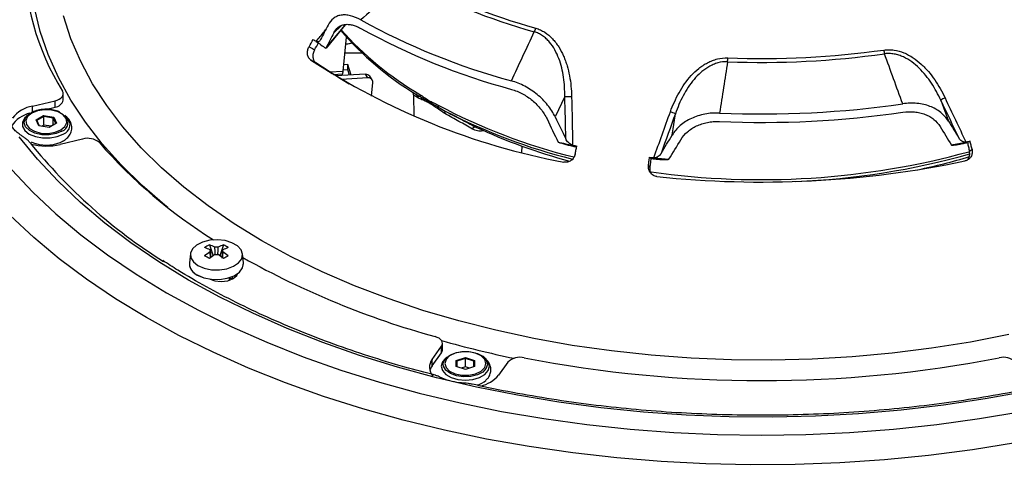
# Model space of a CAD drawing. Units: millimetres. Extents: x 55 to 8964, y -61 to 1002.
# Drawn here: x 8397 to 8502, y 798 to 847 of the extents above; entities that cross this region are included whole.
import ezdxf

# ---------------------------------------------------------------- set-up
doc = ezdxf.new("R2010")
doc.units = ezdxf.units.MM
doc.header["$LTSCALE"] = 0.9

msp = doc.modelspace()

# ---------------------------------------------------------------- linework, layer by layer
at = {"color": 8, "linetype": 'Continuous', "lineweight": 25}
for p, q in [((8429.4092, 844.109), (8431.4589, 846.5907)), ((8431.0536, 846.493), (8430.2535, 845.7648)), ((8429.7764, 841.5765), (8431.2527, 841.6663)), ((8446.2427, 835.3054), (8446.2411, 835.244)), ((8419.406, 819.4052), (8419.406, 819.659))]:
    msp.add_line(p, q, dxfattribs=at)
at = {"color": 7, "linetype": 'Continuous', "lineweight": 25}
for p, q in [((8429.4566, 844.1094), (8431.5191, 846.6052)), ((8431.2527, 841.6663), (8431.629, 845.2797)), ((8429.4056, 844.1099), (8429.4092, 844.109)), ((8428.337, 842.5409), (8427.7549, 842.8806)), ((8431.457, 843.6278), (8433.2539, 843.6278)), ((8431.7501, 841.778), (8431.2612, 841.7483)), ((8431.7501, 842.3496), (8431.3211, 842.3235)), ((8432.1251, 841.2286), (8431.7501, 842.3496)), ((8431.7501, 841.778), (8431.7501, 842.3496)), ((8431.9375, 841.218), (8431.7501, 841.778)), ((8430.1973, 841.3072), (8431.1933, 841.3677)), ((8433.6405, 841.3137), (8430.47, 841.1356)), ((8433.884, 840.9348), (8431.0534, 840.7758)), ((8433.884, 840.9348), (8433.6405, 841.3137)), ((8434.3556, 840.7259), (8434.1121, 841.1047)), ((8434.2796, 838.9808), (8434.4207, 840.4384)), ((8401.266, 838.5515), (8401.266, 839.2374)), ((8438.7763, 839.0825), (8438.824, 836.8533)), ((8454.9975, 838.9329), (8453.9676, 836.7437)), ((8397.9799, 837.9116), (8400.4017, 838.4908)), ((8397.9799, 837.2258), (8397.9799, 837.9116)), ((8399.3848, 837.5617), (8400.4017, 837.8049)), ((8400.4017, 837.8049), (8400.4017, 838.4908)), ((8495.2895, 838.5355), (8496.0975, 836.2998)), ((8397.4518, 836.9267), (8397.2806, 836.7716)), ((8398.3602, 836.4275), (8399.1603, 836.8894)), ((8399.1813, 836.7871), (8398.4382, 836.3582)), ((8399.1603, 836.8894), (8400.2534, 836.7203)), ((8399.1813, 836.7871), (8399.1603, 836.8894)), ((8399.1813, 835.8726), (8399.1813, 836.7871)), ((8400.1962, 836.6301), (8399.1813, 836.7871)), ((8400.1962, 836.6301), (8400.2534, 836.7203)), ((8400.4682, 836.0442), (8400.1962, 836.6301)), ((8400.1962, 835.8872), (8400.1962, 836.6301)), ((8400.2534, 836.7203), (8400.5463, 836.0893)), ((8401.6258, 836.7716), (8401.4547, 836.9267)), ((8466.5013, 834.805), (8466.8516, 837.0992)), ((8398.6531, 835.7964), (8398.3602, 836.4275)), ((8398.4382, 836.3582), (8398.3602, 836.4275)), ((8398.4382, 836.3582), (8398.7025, 835.7888)), ((8399.7461, 835.6274), (8398.6531, 835.7964)), ((8399.1813, 835.8726), (8398.9656, 835.7481)), ((8399.9618, 835.7519), (8399.1813, 835.8726)), ((8400.5463, 836.0893), (8399.7461, 835.6274)), ((8403.3484, 834.384), (8400.9266, 833.8049)), ((8450.4089, 832.9535), (8450.4231, 833.618)), ((8454.2897, 834.0512), (8454.2994, 834.0479)), ((8496.4232, 833.7434), (8496.4259, 833.7426)), ((8498.4152, 834.1679), (8498.1319, 834.0138)), ((8464.0715, 832.4333), (8464.2239, 832.3012)), ((8466.1609, 832.2149), (8466.1562, 832.2138)), ((8416.9259, 823.0455), (8417.3258, 821.8884)), ((8418.4381, 823.0455), (8418.0383, 821.8884)), ((8414.8859, 822.0805), (8414.7826, 821.1182)), ((8420.5814, 821.1182), (8420.4781, 822.0805)), ((8414.777, 821.0145), (8414.777, 821.0088)), ((8420.587, 821.0088), (8420.587, 821.0145)), ((8419.8594, 819.7776), (8419.8074, 819.8656)), ((8419.8994, 819.8383), (8419.8596, 819.8988)), ((8419.082, 819.269), (8419.082, 819.5394)), ((8440.7885, 810.7931), (8441.7917, 812.1912)), ((8441.7917, 811.5053), (8441.7917, 812.1912)), ((8441.8982, 811.8146), (8441.8982, 812.5005)), ((8440.7885, 810.1072), (8441.7917, 811.5053)), ((8440.7885, 810.1072), (8440.7885, 810.7931)), ((8442.344, 811.0109), (8442.1728, 810.8558)), ((8443.3654, 810.6693), (8444.3454, 810.9959)), ((8443.3654, 810.016), (8443.3654, 810.6693)), ((8443.4354, 810.5888), (8443.3654, 810.6693)), ((8444.3454, 810.8921), (8443.4354, 810.5888)), ((8443.4354, 810.5888), (8443.4354, 809.9927)), ((8444.3454, 810.9959), (8445.3254, 810.6693)), ((8444.3454, 810.8921), (8444.3454, 810.9959)), ((8445.2554, 810.5888), (8444.3454, 810.8921)), ((8444.3454, 809.9776), (8444.3454, 810.8921)), ((8445.3254, 810.6693), (8445.2554, 810.5888)), ((8445.2554, 809.9927), (8445.2554, 810.5888)), ((8445.3254, 810.6693), (8445.3254, 810.016)), ((8446.518, 810.8558), (8446.3469, 811.0109)), ((8448.9055, 810.4901), (8447.9024, 809.092)), ((8444.3454, 809.6894), (8443.3654, 810.016)), ((8444.3454, 809.9776), (8443.9131, 809.8335)), ((8445.3254, 810.016), (8444.3454, 809.6894)), ((8444.7778, 809.8335), (8444.3454, 809.9776))]:
    msp.add_line(p, q, dxfattribs=at)
at = {"color": 8, "linetype": 'Continuous', "lineweight": 25, "flags": 128}
for points in [[(8412.4595, 827.0565), (8412.1491, 827.3073), (8409.7059, 829.4181), (8407.4715, 831.6048), (8405.4531, 833.8603), (8403.6569, 836.1776), (8402.0886, 838.5493), (8400.7531, 840.9682), (8399.6547, 843.4264), (8398.7967, 845.9163), (8398.182, 848.4301)], [(8502.551, 813.4491), (8498.4576, 812.6438), (8494.2911, 811.9747), (8490.0654, 811.444), (8485.794, 811.0535), (8481.4909, 810.8043), (8477.1703, 810.6974), (8472.8461, 810.7331), (8468.5325, 810.9112), (8464.2436, 811.2312), (8459.9932, 811.692), (8455.7954, 812.2921), (8451.6638, 813.0296), (8447.6119, 813.902), (8443.6528, 814.9066), (8439.7995, 816.04), (8436.0646, 817.2986), (8432.4603, 818.6782), (8428.9983, 820.1743), (8425.6898, 821.7821), (8422.5458, 823.4963), (8419.5764, 825.3113), (8416.7913, 827.2212), (8414.1997, 829.2198), (8411.8099, 831.3005), (8409.6298, 833.4566), (8407.6664, 835.6811), (8405.9263, 837.9666), (8404.415, 840.3057), (8403.1375, 842.6909), (8402.0979, 845.1142), (8401.2997, 847.5679)], [(8431.5552, 844.5708), (8431.863, 844.6242), (8432.1798, 844.691)], [(8397.2806, 836.7716), (8397.158, 836.6477), (8396.909, 836.2052), (8396.909, 835.74), (8397.158, 835.2975), (8397.6317, 834.9211), (8398.2838, 834.6476), (8399.0502, 834.5038), (8399.8562, 834.5038), (8400.6227, 834.6476), (8401.2747, 834.9211)], [(8401.1312, 835.222), (8400.4954, 834.9599), (8399.7467, 834.8313), (8398.9662, 834.8499), (8398.2385, 835.0138), (8397.6424, 835.3053), (8397.2425, 835.6927), (8397.0822, 836.134), (8397.1788, 836.5815), (8397.4518, 836.9267)], [(8504.4504, 807.3589), (8500.0432, 806.5547), (8495.5681, 805.887), (8491.0379, 805.3577), (8486.4652, 804.9684), (8481.8631, 804.7201), (8477.2447, 804.6136), (8472.6229, 804.6491), (8468.011, 804.8265), (8463.422, 805.1455), (8458.869, 805.6049), (8454.3647, 806.2036), (8449.922, 806.9399), (8445.5534, 807.8116), (8441.2715, 808.8162), (8437.0882, 809.9511), (8433.0155, 811.2128), (8429.0648, 812.5979), (8425.2475, 814.1024), (8421.5743, 815.722), (8418.0556, 817.4523), (8414.7014, 819.2881), (8411.5212, 821.2245), (8408.5241, 823.2558), (8405.7185, 825.3763), (8403.1123, 827.58), (8400.713, 829.8606), (8398.5274, 832.2118), (8396.5616, 834.6267)], [(8397.8338, 834.0761), (8398.2758, 833.9115), (8398.3231, 833.898)], [(8395.7491, 831.095), (8398.0016, 828.7001), (8400.4681, 826.3765), (8403.1419, 824.1307), (8406.0156, 821.9686), (8409.0814, 819.8964), (8412.3309, 817.9197), (8415.7551, 816.0438), (8419.3447, 814.2739), (8423.0898, 812.615), (8426.9802, 811.0714), (8431.0052, 809.6475), (8435.1538, 808.3472), (8439.4145, 807.174), (8443.7758, 806.1311), (8448.2257, 805.2214), (8452.7519, 804.4474), (8457.3421, 803.8113), (8461.9837, 803.3146), (8466.6639, 802.9589), (8471.37, 802.7451), (8476.089, 802.6738), (8480.808, 802.7451), (8485.5141, 802.9589), (8490.1944, 803.3146), (8494.8359, 803.8113), (8499.4261, 804.4474), (8503.9524, 805.2214)], [(8503.2861, 801.8409), (8498.6612, 801.1009), (8493.9765, 800.4993), (8489.2443, 800.0378), (8484.4773, 799.7174), (8479.688, 799.5392), (8474.8891, 799.5035), (8470.0935, 799.6105), (8465.3137, 799.8599), (8460.5625, 800.251), (8455.8525, 800.7827), (8451.1961, 801.4537), (8446.6058, 802.2622), (8442.0936, 803.2061), (8437.6716, 804.2828), (8433.3515, 805.4895), (8429.1447, 806.8229), (8425.0624, 808.2797), (8421.1154, 809.8558), (8417.3142, 811.5471), (8413.6688, 813.3491), (8410.189, 815.2571), (8406.8839, 817.266), (8403.7624, 819.3704), (8400.8326, 821.5648), (8398.1024, 823.8433), (8395.5791, 826.2)], [(8442.1728, 810.8558), (8441.8955, 810.5164), (8441.7695, 810.0569), (8441.8955, 809.5973), (8442.2614, 809.1828), (8442.8313, 808.8538), (8443.5494, 808.6426), (8444.3454, 808.5698), (8445.1415, 808.6426), (8445.8596, 808.8538), (8446.4294, 809.1828), (8446.7953, 809.5973), (8446.9214, 810.0569), (8446.9214, 810.0569)], [(8446.7185, 810.2749), (8446.5899, 809.8301), (8446.2181, 809.4335), (8445.6434, 809.1281), (8444.928, 808.9469), (8444.1495, 808.9097), (8443.3922, 809.0204), (8442.7382, 809.267), (8442.2584, 809.6229), (8442.0048, 810.0494), (8441.9724, 810.279)], [(8446.9214, 810.0569), (8446.7953, 810.5164), (8446.518, 810.8558)]]:
    msp.add_lwpolyline(points, dxfattribs=at)
at = {"color": 7, "linetype": 'Continuous', "lineweight": 25, "flags": 128}
for points in [[(8427.6051, 844.2706), (8427.9563, 844.0657), (8428.1874, 843.9309)], [(8432.2759, 844.6585), (8431.7528, 844.54), (8431.5482, 844.5034)], [(8431.9142, 840.2626), (8431.0852, 840.7565), (8428.337, 842.5409)], [(8400.4017, 838.4908), (8400.6342, 838.5618), (8400.8396, 838.6567), (8401.0106, 838.7721), (8401.1412, 838.904), (8401.2268, 839.0476), (8401.2643, 839.1979), (8401.2524, 839.3496), (8401.1916, 839.4974)], [(8397.8935, 837.1588), (8397.4541, 836.7965), (8397.2558, 836.3694), (8397.3226, 835.9288), (8397.6463, 835.528), (8398.188, 835.2153), (8398.8823, 835.0284), (8399.6455, 834.9898), (8400.3854, 835.1043), (8401.013, 835.3579), (8401.4524, 835.7202), (8401.6507, 836.1474), (8401.5839, 836.588), (8401.2601, 836.9888), (8400.7184, 837.3015), (8400.0241, 837.4884), (8399.261, 837.5269), (8398.521, 837.4125), (8397.8935, 837.1588)], [(8456.1058, 832.7501), (8456.1286, 832.861), (8456.1515, 832.9718), (8456.1744, 833.0827), (8456.1972, 833.1936), (8456.22, 833.3045), (8456.2428, 833.4154), (8456.2656, 833.5263), (8456.2884, 833.6373)], [(8498.1319, 834.0138), (8498.1592, 833.8968), (8498.1864, 833.7797), (8498.2137, 833.6627), (8498.241, 833.5457), (8498.2684, 833.4287), (8498.2957, 833.3117), (8498.3231, 833.1947), (8498.3505, 833.0778)], [(8498.3505, 833.0778), (8498.4579, 833.1603), (8498.6211, 833.2856)], [(8498.6211, 833.2856), (8498.5953, 833.3959), (8498.5695, 833.5062), (8498.5438, 833.6164), (8498.518, 833.7267), (8498.4923, 833.837), (8498.4666, 833.9473), (8498.4409, 834.0576), (8498.4152, 834.1679)], [(8463.9606, 831.5351), (8463.9745, 831.6473), (8463.9884, 831.7596), (8464.0023, 831.8719), (8464.0161, 831.9842), (8464.03, 832.0964), (8464.0438, 832.2087), (8464.0576, 832.321), (8464.0715, 832.4333)], [(8464.2239, 832.3012), (8464.2093, 832.1821), (8464.1946, 832.0629), (8464.1799, 831.9438), (8464.1652, 831.8247), (8464.1505, 831.7056), (8464.1358, 831.5864), (8464.121, 831.4673), (8464.1063, 831.3482)], [(8463.9606, 831.5351), (8464.0485, 831.4224), (8464.1063, 831.3482)], [(8415.701, 820.8369), (8416.373, 820.5506), (8417.1612, 820.3914), (8417.9957, 820.3734), (8418.8023, 820.4982), (8419.5094, 820.7546), (8420.0541, 821.12), (8420.388, 821.5619), (8420.4815, 822.041), (8420.3263, 822.5146), (8419.9361, 822.9409), (8419.3456, 823.2817), (8418.6073, 823.507), (8417.7868, 823.5966), (8416.9569, 823.5426), (8416.1915, 823.3499), (8415.5585, 823.0354), (8415.1143, 822.6272), (8414.8981, 822.1616), (8414.9293, 821.6798), (8415.2052, 821.2248), (8415.701, 820.8369)], [(8415.6279, 819.8287), (8416.3246, 819.5318), (8417.1419, 819.3667), (8418.0073, 819.348), (8418.8437, 819.4774), (8419.5769, 819.7434), (8420.1417, 820.1223), (8420.488, 820.5805), (8420.585, 821.0772), (8420.5814, 821.1182)], [(8415.6279, 819.823), (8416.3246, 819.5261), (8417.1419, 819.361), (8418.0073, 819.3423), (8418.8437, 819.4717), (8419.5769, 819.7377), (8420.1417, 820.1166), (8420.488, 820.5748), (8420.587, 821.0088)], [(8417.0064, 819.3778), (8417.4969, 819.2072), (8418.1945, 819.1306), (8418.8898, 819.214), (8419.4769, 819.4447), (8419.8664, 819.7874), (8419.9617, 819.9693)], [(8441.7917, 812.1912), (8441.8691, 812.3363), (8441.898, 812.4873), (8441.8776, 812.6387), (8441.8084, 812.7852), (8441.693, 812.9217), (8441.5354, 813.0433), (8441.3412, 813.1457), (8441.1172, 813.2254)], [(8441.9724, 810.279), (8442.0048, 810.5004), (8442.2584, 810.9269), (8442.7382, 811.2828), (8443.3922, 811.5295), (8444.1495, 811.6402), (8444.928, 811.6029), (8445.6434, 811.4218), (8446.2181, 811.1164), (8446.5899, 810.7197), (8446.7185, 810.2749)], [(8442.1396, 810.3426), (8442.2726, 809.9071), (8442.6557, 809.5241), (8443.2425, 809.2399), (8443.9624, 809.0886), (8444.7285, 809.0886), (8445.4484, 809.2399), (8446.0352, 809.5241), (8446.4182, 809.9071), (8446.5513, 810.3426), (8446.4182, 810.7782), (8446.0352, 811.1612), (8445.4484, 811.4454), (8444.7285, 811.5967), (8443.9624, 811.5967), (8443.2425, 811.4454), (8442.6557, 811.1612), (8442.2726, 810.7782), (8442.1396, 810.3426)]]:
    msp.add_lwpolyline(points, dxfattribs=at)
at = {"color": 7, "linetype": 'Continuous', "lineweight": 25}
for centre, radius, start, end in [((8425.0422, 854.1835), 28.0095, 148.377155, 211.622845), ((8469.2658, 909.133), 65.6509, 241.470446, 254.510365), ((8469.3082, 909.1268), 65.2429, 241.470445, 254.510366), ((8468.4816, 911.3384), 73.2862, 241.174672, 254.806118), ((8456.7897, 868.312), 34.1051, 220.872422, 238.642641), ((8468.4821, 910.4301), 73.285, 241.16074, 254.820066), ((8450.2078, 846.6861), 1.7312, 331.746852, 345.530538), ((8168.2783, 991.7276), 298.3185, 330.376812, 330.549417), ((8457.0363, 885.3575), 49.6467, 234.275492, 234.704074), ((8166.2276, 993.0087), 301.4086, 330.356366, 330.537623), ((8457.5979, 886.161), 50.627, 234.710774, 236.160884), ((8476.0976, 936.8101), 93.8096, 267.776402, 278.006266), ((8492.2007, 844.3241), 3.0647, 187.673045, 195.340137), ((8468.5836, 904.8417), 74.2035, 236.617406, 259.363388), ((8476.0976, 936.9895), 94.3963, 267.776411, 278.006258), ((8461.6371, 843.4709), 10.8281, 355.72772, 357.883926), ((8433.7013, 840.8143), 0.5031, 35.262021, 96.944529), ((8433.9579, 840.4765), 0.4643, 355.295444, 99.16402), ((8438.7448, 838.6989), 0.5726, 7.297074, 58.711003), ((8439.8851, 839.1351), 0.4172, 178.291835, 214.197095), ((8439.1047, 838.4931), 0.5963, 10.136719, 43.118969), ((8455.3127, 846.3588), 7.4326, 267.569366, 273.227369), ((8496.7975, 836.4085), 2.6073, 114.168686, 125.337144), ((8398.5661, 834.5142), 3.4476, 99.789302, 142.33558), ((8400.3218, 838.7709), 0.9693, 274.730212, 346.92194), ((8441.8422, 838.0073), 0.4234, 178.098994, 213.008991), ((8441.0947, 837.7434), 0.3939, 335.651398, 4.839186), ((8476.097, 942.4345), 105.3679, 267.544449, 278.23822), ((8398.3756, 834.1226), 3.1022, 102.782859, 148.221105), ((8441.8836, 837.296), 0.3087, 328.650792, 14.986276), ((8470.7437, 892.505), 62.0887, 242.611772, 256.09917), ((8455.5168, 807.6107), 31.592, 68.974223, 70.021528), ((8476.0969, 941.5254), 105.3656, 267.533511, 278.249167), ((8445.4512, 835.2617), 0.4059, 89.303002, 151.779856), ((8471.4564, 891.6836), 61.7561, 245.101285, 255.039546), ((8403.8863, 832.5429), 1.9181, 49.189337, 106.287103), ((8442.8993, 870.3641), 58.0053, 218.83657, 237.817633), ((8399.4551, 840.0825), 6.4478, 255.403334, 283.191615), ((8399.4385, 837.8032), 4.0615, 254.058876, 297.074894), ((8446.4472, 870.1493), 54.8949, 221.194328, 238.015814), ((8474.458, 926.3965), 94.522, 257.680007, 258.636367), ((8474.8331, 928.2612), 96.424, 258.636191, 258.911532), ((8472.2316, 913.8189), 81.8473, 258.635683, 258.753613), ((8477.7312, 926.3444), 94.4687, 281.412146, 282.368745), ((8477.9052, 924.1167), 92.3453, 282.378991, 282.652302), ((8478.0028, 925.0916), 93.1868, 282.370587, 282.65313), ((8475.8353, 934.8868), 103.1266, 263.44991, 263.713662), ((8475.8264, 933.3485), 101.7112, 263.449887, 263.70624), ((8475.8708, 935.2261), 103.4678, 263.714686, 264.615158), ((8476.6007, 910.4283), 80.6422, 272.240133, 285.665016), ((8478.2627, 899.9966), 70.4224, 281.932459, 286.58482), ((8476.0629, 936.3219), 106.5427, 263.971743, 281.810917), ((8419.1393, 818.6225), 4.9459, 116.58551, 123.409113), ((8414.6115, 817.5671), 5.4892, 64.151756, 70.807858), ((8415.1214, 817.8614), 5.4892, 64.151756, 70.807858), ((8417.682, 821.6185), 1.1947, 81.944886, 98.055535), ((8420.2426, 817.8614), 5.4891, 109.19208, 115.848252), ((8420.7524, 817.5671), 5.4891, 109.19208, 115.848252), ((8416.2247, 818.6225), 4.946, 56.590945, 63.414432), ((8421.6586, 815.4087), 8.327, 123.97907, 129.019994), ((8409.2922, 808.9493), 14.7616, 58.860162, 61.145215), ((8422.1684, 815.1144), 8.327, 123.97907, 129.019994), ((8417.2248, 822.4104), 0.2403, 156.286606, 203.714316), ((8417.682, 823.2023), 1.1946, 261.944072, 278.055621), ((8413.1957, 815.1145), 8.3268, 50.97995, 56.020951), ((8418.1392, 822.4104), 0.2403, 336.286781, 23.711955), ((8413.7055, 815.4088), 8.3268, 50.97995, 56.020951), ((8426.072, 808.9488), 14.7621, 118.854826, 121.139798), ((8465.7231, 902.4278), 92.5339, 240.758091, 254.57882), ((8416.1957, 821.1286), 1.4237, 184.825721, 246.494609), ((8416.1703, 821.1061), 1.3878, 179.498379, 246.990466), ((8457.6598, 886.7531), 77.4945, 240.144576, 240.420384), ((8441.3817, 811.8196), 0.5166, 322.529172, 359.446395), ((8441.9068, 809.9393), 1.407, 142.639899, 221.574479), ((8442.0332, 809.1877), 1.5475, 143.547506, 164.564585), ((8450.1795, 809.1804), 1.8271, 75.102893, 134.206604), ((8476.089, 942.6087), 134.0978, 259.064094, 280.935906), ((8501.9986, 809.1804), 1.8271, 45.793396, 104.897107), ((8445.2193, 811.3636), 3.5155, 282.888821, 319.74693), ((8444.9174, 810.3921), 2.468, 286.828442, 311.467301)]:
    msp.add_arc(centre, radius, start, end, dxfattribs=at)
at = {"color": 8, "linetype": 'Continuous', "lineweight": 25}
for centre, radius, start, end in [((8457.5285, 869.6996), 35.4909, 221.705274, 239.41116), ((8470.732, 892.9786), 62.286, 241.925597, 256.293137), ((8400.7816, 836.1713), 1.0117, 290.216645, 48.296275), ((8400.9073, 835.9493), 1.092, 289.664647, 48.848273), ((8476.0513, 914.2132), 84.1808, 261.952406, 285.31792), ((8472.8814, 923.6334), 115.1125, 254.335802, 258.319431)]:
    msp.add_arc(centre, radius, start, end, dxfattribs=at)
at = {"color": 7, "linetype": 'Continuous', "lineweight": 25}
for centre, major_axis, ratio, start_param, end_param in [((8476.089, 889.9482), (59.7832, 89.7288), 0.16550214, 2.18173398, 2.20142274), ((8476.089, 887.9195), (59.7832, 89.7288), 0.16550214, 2.16648273, 2.18733022), ((8476.089, 887.9195), (-47.9704, 129.3447), 0.29877147, 1.86636777, 1.88721526), ((8476.089, 889.9482), (-47.9704, 129.3447), 0.29877147, 1.88161902, 1.90130779), ((8476.089, 887.9195), (-60.9889, 108.5074), 0.07976944, 2.02733797, 2.04818546), ((8476.089, 889.9482), (-60.9889, 108.5074), 0.07976944, 2.04258922, 2.06227799), ((8476.089, 889.9482), (59.3528, 114.2773), 0.14426788, 4.26547791, 4.28516667), ((8476.089, 887.9195), (59.3528, 114.2773), 0.14426788, 4.27957043, 4.30041793)]:
    msp.add_ellipse(centre, major_axis=major_axis, ratio=ratio, start_param=start_param, end_param=end_param, dxfattribs=at)
for points in [[(8437.9102, 851.454), (8436.3222, 850.0139), (8434.7346, 848.5735), (8433.1473, 847.1329)], [(8449.2743, 840.614), (8450.0941, 842.3649), (8450.9137, 844.1157), (8451.7328, 845.8666)], [(8491.1951, 838.1538), (8490.5455, 839.9405), (8489.8956, 841.727), (8489.2452, 843.5133)], [(8472.4351, 842.6643), (8472.1505, 840.8307), (8471.8664, 838.9971), (8471.5826, 837.1633)], [(8439.0422, 839.1883), (8439.1992, 839.0871), (8439.3651, 838.9928), (8439.54, 838.9007)], [(8439.6918, 838.598), (8439.5501, 838.6501), (8439.4243, 838.705), (8439.3128, 838.7717)], [(8455.1038, 834.4159), (8455.0782, 835.9208), (8455.0426, 837.4265), (8454.9975, 838.9329)], [(8455.7312, 838.938), (8455.7779, 837.2001), (8455.8124, 835.4632), (8455.8338, 833.7275)], [(8495.73, 838.7873), (8496.4773, 837.2163), (8497.2229, 835.6433), (8497.9666, 834.0683)], [(8442.1472, 837.1354), (8441.9063, 837.2721), (8441.676, 837.4229), (8441.4535, 837.581)], [(8441.4872, 837.7766), (8441.7122, 837.6378), (8441.9435, 837.5028), (8442.1818, 837.3758)], [(8497.2406, 834.4508), (8496.5918, 835.814), (8495.9414, 837.1756), (8495.2895, 838.5355)], [(8464.5432, 832.3803), (8465.1275, 834.0223), (8465.7168, 835.6627), (8466.3107, 837.3015)], [(8466.8516, 837.0992), (8466.3323, 835.6801), (8465.8168, 834.2597), (8465.3052, 832.8379)]]:
    msp.add_open_spline(points, degree=3, dxfattribs=at)
for points, knots in [([(8433.1473, 847.1329), (8432.76, 847.3502), (8432.3874, 847.5012), (8431.8488, 847.631), (8431.6729, 847.6576), (8431.3388, 847.6761), (8431.1791, 847.6685), (8430.874, 847.6198), (8430.7274, 847.5781), (8430.4551, 847.4624), (8430.3291, 847.3887), (8429.9794, 847.1212), (8429.7832, 846.8784), (8429.6312, 846.581)], [0, 0, 0, 0, 0.25, 0.25, 0.375, 0.375, 0.5, 0.5, 0.625, 0.625, 0.75, 0.75, 1, 1, 1, 1]), ([(8430.2535, 845.7648), (8430.3791, 846.0083), (8430.5374, 846.2042), (8430.826, 846.4269), (8430.9316, 846.4893), (8431.1546, 846.5856), (8431.2726, 846.6203), (8431.5219, 846.6627), (8431.6537, 846.6704), (8431.9299, 846.6574), (8432.0717, 846.6369), (8432.3628, 846.5689), (8432.512, 846.5214), (8432.8182, 846.3984), (8432.9752, 846.3227), (8433.1328, 846.2342)], [0, 0, 0, 0, 0.25, 0.25, 0.375, 0.375, 0.5, 0.5, 0.625, 0.625, 0.75, 0.75, 0.875, 0.875, 1, 1, 1, 1]), ([(8451.8842, 846.2535), (8452.055, 846.205), (8452.2211, 846.1434), (8452.5444, 845.9953), (8452.7025, 845.9083), (8453.1535, 845.6181), (8453.426, 845.3859), (8453.7998, 844.9901), (8453.9188, 844.8497), (8454.1429, 844.5574), (8454.2476, 844.4062), (8454.5419, 843.9405), (8454.7121, 843.6135), (8454.9352, 843.1027), (8455.0042, 842.9286), (8455.1306, 842.5791), (8455.1883, 842.4031), (8455.3462, 841.8718), (8455.4317, 841.5132), (8455.6386, 840.4266), (8455.711, 839.6878), (8455.7312, 838.938)], [0, 0, 0, 0, 0.0625, 0.0625, 0.125, 0.125, 0.25, 0.25, 0.3125, 0.3125, 0.375, 0.375, 0.5, 0.5, 0.5625, 0.5625, 0.625, 0.625, 0.75, 0.75, 1, 1, 1, 1]), ([(8428.8439, 845.0307), (8428.7945, 844.933), (8428.7327, 844.8555), (8428.6097, 844.7885), (8428.5643, 844.7753), (8428.4629, 844.7791), (8428.4076, 844.7964), (8428.3504, 844.8368)], [0, 0, 0, 0, 0.5, 0.5, 0.75, 0.75, 1, 1, 1, 1]), ([(8454.9975, 838.9329), (8455.0015, 839.6292), (8454.9604, 840.3176), (8454.812, 841.3341), (8454.748, 841.6702), (8454.5847, 842.3357), (8454.4848, 842.6669), (8454.2427, 843.3124), (8454.1017, 843.6239), (8453.7704, 844.2181), (8453.5779, 844.5032), (8453.2513, 844.8873), (8453.1359, 845.0084), (8452.8906, 845.235), (8452.7599, 845.341), (8452.4857, 845.5316), (8452.3417, 845.6166), (8452.0448, 845.7607), (8451.8915, 845.8204), (8451.7328, 845.8666)], [0, 0, 0, 0, 0.25, 0.25, 0.375, 0.375, 0.5, 0.5, 0.625, 0.625, 0.75, 0.75, 0.8125, 0.8125, 0.875, 0.875, 0.9375, 0.9375, 1, 1, 1, 1]), ([(8427.7549, 842.8806), (8427.7101, 842.9117), (8427.6695, 842.9483), (8427.5965, 843.032), (8427.5636, 843.0797), (8427.5084, 843.1831), (8427.4858, 843.2385), (8427.4508, 843.3566), (8427.4384, 843.4197), (8427.4181, 843.6121), (8427.4267, 843.7496), (8427.4857, 844.0172), (8427.5364, 844.1499), (8427.6051, 844.2706)], [0, 0, 0, 0, 0.125, 0.125, 0.25, 0.25, 0.375, 0.375, 0.5, 0.5, 0.75, 0.75, 1, 1, 1, 1]), ([(8428.1874, 843.9309), (8428.153, 843.8705), (8428.1235, 843.808), (8428.0738, 843.6791), (8428.0534, 843.6119), (8428.0236, 843.4772), (8428.0141, 843.4101), (8428.0056, 843.2761), (8428.0069, 843.2089), (8428.0271, 843.0165), (8428.0628, 842.8952), (8428.1726, 842.6896), (8428.2474, 842.6032), (8428.337, 842.5409)], [0, 0, 0, 0, 0.125, 0.125, 0.25, 0.25, 0.375, 0.375, 0.5, 0.5, 0.75, 0.75, 1, 1, 1, 1]), ([(8429.4446, 844.1191), (8429.4472, 844.1119), (8429.4523, 844.0983), (8429.423, 844.1056), (8429.4092, 844.109)], [0, 0, 0, 0, 0.53033657, 1, 1, 1, 1]), ([(8489.1635, 843.9149), (8489.3484, 843.9411), (8489.5335, 843.9532), (8489.9041, 843.951), (8490.0908, 843.9364), (8490.6387, 843.8561), (8490.9907, 843.7552), (8491.5028, 843.5455), (8491.6712, 843.4654), (8491.9992, 843.2891), (8492.1579, 843.1933), (8492.6199, 842.8866), (8492.9093, 842.656), (8493.321, 842.2786), (8493.4547, 842.1472), (8493.7117, 841.8782), (8493.8354, 841.7404), (8494.1942, 841.3176), (8494.4168, 841.0238), (8495.0436, 840.1123), (8495.4076, 839.4652), (8495.73, 838.7873)], [0, 0, 0, 0, 0.0625, 0.0625, 0.125, 0.125, 0.25, 0.25, 0.3125, 0.3125, 0.375, 0.375, 0.5, 0.5, 0.5625, 0.5625, 0.625, 0.625, 0.75, 0.75, 1, 1, 1, 1]), ([(8466.3107, 837.3015), (8466.5672, 838.0092), (8466.8709, 838.6929), (8467.4196, 839.6709), (8467.6188, 839.9897), (8468.0533, 840.6042), (8468.2863, 840.8967), (8468.7895, 841.4464), (8469.0596, 841.7039), (8469.5006, 842.0564), (8469.6535, 842.1681), (8469.9668, 842.3744), (8470.1278, 842.4696), (8470.4598, 842.6424), (8470.6306, 842.7199), (8470.9835, 842.855), (8471.1636, 842.9117), (8471.7075, 843.0446), (8472.0781, 843.0857), (8472.4578, 843.0711)], [0, 0, 0, 0, 0.25, 0.25, 0.375, 0.375, 0.5, 0.5, 0.625, 0.625, 0.6875, 0.6875, 0.75, 0.75, 0.8125, 0.8125, 0.875, 0.875, 1, 1, 1, 1]), ([(8495.2895, 838.5355), (8494.9913, 839.17), (8494.6571, 839.7796), (8494.0845, 840.6446), (8493.8816, 840.9246), (8493.4463, 841.4644), (8493.2126, 841.7254), (8492.7125, 842.215), (8492.4487, 842.4414), (8491.8859, 842.8477), (8491.584, 843.029), (8491.1123, 843.2453), (8490.9516, 843.3085), (8490.6225, 843.4144), (8490.4532, 843.4573), (8490.1106, 843.5184), (8489.9368, 843.5365), (8489.5907, 843.5456), (8489.4179, 843.5367), (8489.2452, 843.5133)], [0, 0, 0, 0, 0.25, 0.25, 0.375, 0.375, 0.5, 0.5, 0.625, 0.625, 0.75, 0.75, 0.8125, 0.8125, 0.875, 0.875, 0.9375, 0.9375, 1, 1, 1, 1]), ([(8472.4351, 842.6643), (8472.0803, 842.6757), (8471.7354, 842.6299), (8471.2305, 842.4898), (8471.063, 842.4305), (8470.7388, 842.292), (8470.5824, 842.2131), (8470.2793, 842.0388), (8470.1326, 841.9434), (8469.848, 841.738), (8469.7095, 841.6273), (8469.3122, 841.2812), (8469.0697, 841.0306), (8468.3933, 840.2337), (8468.0083, 839.6381), (8467.3549, 838.4043), (8467.0828, 837.7615), (8466.8516, 837.0992)], [0, 0, 0, 0, 0.125, 0.125, 0.1875, 0.1875, 0.25, 0.25, 0.3125, 0.3125, 0.375, 0.375, 0.5, 0.5, 0.75, 0.75, 1, 1, 1, 1]), ([(8366.6493, 841.6207), (8365.9367, 841.0142), (8364.1977, 839.5343), (8361.6459, 837.0956), (8358.9709, 834.3223), (8356.4994, 831.4827), (8354.2273, 828.5853), (8352.161, 825.6345), (8350.3037, 822.6357), (8348.6588, 819.5947), (8347.2291, 816.5169), (8346.0167, 813.4083), (8345.0235, 810.2744), (8344.2506, 807.1211), (8343.6988, 803.9537), (8343.3686, 800.7777), (8343.2598, 797.5981), (8343.3724, 794.4202), (8343.7059, 791.2487), (8344.2597, 788.0889), (8345.0329, 784.9453), (8346.0245, 781.8229), (8347.2332, 778.7265), (8348.6574, 775.6611), (8350.2952, 772.6319), (8352.1442, 769.6439), (8354.2015, 766.7024), (8356.4637, 763.8127), (8358.9271, 760.9799), (8361.5874, 758.2091), (8364.4399, 755.505), (8367.4796, 752.8726), (8370.7011, 750.3161), (8374.0988, 747.84), (8377.6666, 745.4484), (8381.3984, 743.1453), (8385.2877, 740.9342), (8389.3279, 738.8189), (8393.5119, 736.8026), (8397.8329, 734.8886), (8402.2834, 733.0799), (8406.856, 731.3792), (8411.5432, 729.7893), (8416.3371, 728.3126), (8421.2297, 726.9514), (8426.213, 725.7079), (8431.2786, 724.584), (8436.4183, 723.5815), (8441.6234, 722.7019), (8446.8855, 721.9467), (8452.1957, 721.3169), (8457.5454, 720.8137), (8462.9256, 720.4377), (8468.3276, 720.1896), (8473.7424, 720.0697), (8479.161, 720.0783), (8484.5746, 720.2154), (8489.9741, 720.4806), (8495.3507, 720.8737), (8500.6954, 721.3939), (8505.9995, 722.0405), (8511.2541, 722.8124), (8516.4507, 723.7084), (8521.5806, 724.7272), (8526.6354, 725.8671), (8531.6067, 727.1263), (8536.4864, 728.503), (8541.2662, 729.9948), (8545.9384, 731.5996), (8550.4951, 733.3148), (8554.9289, 735.1378), (8559.2323, 737.0657), (8563.398, 739.0956), (8567.4192, 741.2244), (8571.2891, 743.4487), (8575.001, 745.765), (8578.5486, 748.1698), (8581.9257, 750.6592), (8585.1264, 753.2292), (8588.145, 755.8757), (8590.9761, 758.5942), (8593.6146, 761.3802), (8596.0557, 764.2289), (8598.2948, 767.1353), (8600.328, 770.0941), (8602.1516, 773.1), (8603.7623, 776.1473), (8605.1574, 779.2304), (8606.3348, 782.3434), (8607.2929, 785.4808), (8608.0305, 788.6367), (8608.5469, 791.8058), (8608.8418, 794.9828), (8608.9151, 798.1624), (8608.7672, 801.3397), (8608.3984, 804.5096), (8607.8095, 807.6672), (8607.0013, 810.8076), (8605.9749, 813.9262), (8604.7317, 817.018), (8603.2731, 820.078), (8601.6014, 823.101), (8599.7189, 826.0819), (8597.6288, 829.0155), (8595.3336, 831.8962), (8592.8403, 834.7202), (8590.142, 837.4778), (8587.7177, 839.7722), (8586.1226, 841.1161), (8585.5589, 841.591)], [0, 0, 0, 0, 0.00656928, 0.016029, 0.0254844, 0.03493377, 0.04437526, 0.05380683, 0.06322644, 0.07263217, 0.0820224, 0.09139606, 0.10075283, 0.1100933, 0.11941911, 0.12873292, 0.13803826, 0.14733939, 0.15664003, 0.16594399, 0.17525549, 0.18457814, 0.19391466, 0.20326679, 0.21263522, 0.22201973, 0.23141943, 0.24083281, 0.25025806, 0.25969326, 0.26913646, 0.27858584, 0.28803977, 0.29749684, 0.30695586, 0.31641587, 0.32587599, 0.33533559, 0.34479427, 0.35425176, 0.36370788, 0.37316254, 0.38261569, 0.39206734, 0.40151754, 0.41096635, 0.42041388, 0.42986023, 0.43930551, 0.44874987, 0.45819343, 0.46763633, 0.4770787, 0.4865207, 0.49596248, 0.50540415, 0.5148459, 0.5242878, 0.53373001, 0.54317267, 0.55261592, 0.56205991, 0.57150478, 0.58095068, 0.59039776, 0.59984613, 0.60929593, 0.61874726, 0.62820023, 0.6376549, 0.64711133, 0.65656954, 0.66602946, 0.67549101, 0.684954, 0.69441814, 0.70388303, 0.71334796, 0.72281204, 0.73227428, 0.74173341, 0.75118797, 0.76063621, 0.77007625, 0.77950605, 0.78892356, 0.7983269, 0.80771454, 0.81708551, 0.8264396, 0.83577759, 0.84510128, 0.85441349, 0.86371786, 0.87301873, 0.88231959, 0.89162448, 0.90093755, 0.91026226, 0.91960119, 0.92895589, 0.93832692, 0.94771395, 0.95711594, 0.96653135, 0.97595832, 0.98539493, 0.99483923, 1, 1, 1, 1]), ([(8431.1925, 841.3808), (8431.1977, 841.3781), (8431.215, 841.369), (8431.2374, 841.4629), (8431.2476, 841.5985), (8431.2527, 841.6663)], [0, 0, 0, 0, 0.17552982, 0.58776447, 1, 1, 1, 1]), ([(8453.9676, 836.7437), (8453.7515, 837.1901), (8453.4805, 837.6157), (8452.9925, 838.2246), (8452.8149, 838.4235), (8452.4426, 838.7993), (8452.2467, 838.9777), (8451.836, 839.316), (8451.6203, 839.4763), (8451.1723, 839.7754), (8450.9441, 839.9115), (8450.4794, 840.158), (8450.2431, 840.2683), (8449.7621, 840.4625), (8449.5176, 840.5461), (8449.2743, 840.614)], [0, 0, 0, 0, 0.25, 0.25, 0.375, 0.375, 0.5, 0.5, 0.625, 0.625, 0.75, 0.75, 0.875, 0.875, 1, 1, 1, 1]), ([(8449.2924, 839.7022), (8449.688, 839.5918), (8450.0757, 839.4343), (8450.6456, 839.1296), (8450.8333, 839.0163), (8451.1926, 838.7737), (8451.3658, 838.6436), (8451.6992, 838.3657), (8451.8606, 838.2167), (8452.1623, 837.9079), (8452.3031, 837.748), (8452.6957, 837.2521), (8452.9192, 836.8969), (8453.0934, 836.5324)], [0, 0, 0, 0, 0.25, 0.25, 0.375, 0.375, 0.5, 0.5, 0.625, 0.625, 0.75, 0.75, 1, 1, 1, 1]), ([(8438.7164, 839.351), (8438.7272, 839.331), (8438.7588, 839.2722), (8438.7683, 839.1558), (8438.7746, 839.079)], [0, 0, 0, 0, 0.34077862, 1, 1, 1, 1]), ([(8439.4681, 839.1476), (8439.6267, 839.0509), (8439.786, 838.9436), (8440.1067, 838.7258), (8440.2683, 838.6163), (8440.5935, 838.4286), (8440.757, 838.3504), (8441.0859, 838.1932), (8441.2516, 838.1128), (8441.4191, 838.0213)], [0, 0, 0, 0, 0.25, 0.25, 0.5, 0.5, 0.75, 0.75, 1, 1, 1, 1]), ([(8439.54, 838.9007), (8439.8231, 838.75), (8440.128, 838.5596), (8440.7804, 838.183), (8441.1268, 837.9974), (8441.4872, 837.7766)], [0, 0, 0, 0, 0.5, 0.5, 1, 1, 1, 1]), ([(8441.4535, 837.581), (8441.2825, 837.7025), (8441.1147, 837.8183), (8440.7862, 838.0362), (8440.6259, 838.1374), (8440.3258, 838.3107), (8440.1831, 838.3843), (8439.9202, 838.5079), (8439.8006, 838.558), (8439.6918, 838.598)], [0, 0, 0, 0, 0.25, 0.25, 0.5, 0.5, 0.75, 0.75, 1, 1, 1, 1]), ([(8400.0703, 837.5166), (8400.0503, 837.5217), (8399.8055, 837.5832), (8399.2743, 837.5807), (8398.5572, 837.4926), (8398.0669, 837.3218), (8397.8365, 837.1955), (8397.7885, 837.1692)], [0, 0, 0, 0, 0.02646557, 0.32405471, 0.6219024, 0.92117579, 1, 1, 1, 1]), ([(8400.9159, 837.2531), (8400.8422, 837.2932), (8400.6013, 837.4244), (8400.2878, 837.4788), (8400.0703, 837.5166)], [0, 0, 0, 0, 0.30580814, 1, 1, 1, 1]), ([(8496.0975, 836.2998), (8495.8785, 836.6547), (8495.603, 836.9655), (8495.1033, 837.3668), (8494.921, 837.4901), (8494.5372, 837.707), (8494.3346, 837.8018), (8493.908, 837.9641), (8493.6832, 838.0319), (8493.214, 838.1383), (8492.9739, 838.176), (8492.483, 838.2216), (8492.2321, 838.2296), (8491.7191, 838.2149), (8491.4571, 838.1921), (8491.1951, 838.1538)], [0, 0, 0, 0, 0.25, 0.25, 0.375, 0.375, 0.5, 0.5, 0.625, 0.625, 0.75, 0.75, 0.875, 0.875, 1, 1, 1, 1]), ([(8397.7169, 833.9889), (8397.6438, 834.0831), (8397.5601, 834.1673), (8397.3816, 834.3261), (8397.2885, 834.3988), (8397.1052, 834.5346), (8397.0134, 834.5987), (8396.8359, 834.7218), (8396.7507, 834.7806), (8396.5065, 834.9542), (8396.3576, 835.0678), (8396.0977, 835.3032), (8395.9873, 835.4239), (8395.8053, 835.6774), (8395.7345, 835.81), (8395.6373, 836.0714), (8395.6099, 836.2016), (8395.5987, 836.4411), (8395.6157, 836.5492), (8395.6698, 836.6548), (8395.6923, 836.6799), (8395.7424, 836.6998), (8395.7702, 836.6944), (8395.7957, 836.6665)], [0, 0, 0, 0, 0.0625, 0.0625, 0.125, 0.125, 0.1875, 0.1875, 0.25, 0.25, 0.375, 0.375, 0.5, 0.5, 0.625, 0.625, 0.75, 0.75, 0.875, 0.875, 0.9375, 0.9375, 1, 1, 1, 1]), ([(8397.7885, 837.1692), (8397.6958, 837.113), (8397.4962, 836.9918), (8397.3755, 836.8284), (8397.3109, 836.7409)], [0, 0, 0, 0, 0.46418566, 1, 1, 1, 1]), ([(8401.2271, 834.1389), (8401.3378, 834.2097), (8401.6208, 834.3908), (8401.9614, 834.7709), (8402.1918, 835.3036), (8402.193, 835.8781), (8401.9838, 836.4035), (8401.7274, 836.6617), (8401.6028, 836.7872)], [0, 0, 0, 0, 0.11825526, 0.30226946, 0.47389756, 0.66151533, 0.83548485, 1, 1, 1, 1]), ([(8445.0936, 835.4536), (8444.6328, 835.7208), (8444.1559, 835.994), (8443.4119, 836.4177), (8443.1575, 836.5621), (8442.6519, 836.849), (8442.3994, 836.9922), (8442.1472, 837.1354)], [0, 0, 0, 0, 0.5, 0.5, 0.75, 0.75, 1, 1, 1, 1]), ([(8442.1818, 837.3758), (8442.4581, 837.2276), (8442.7359, 837.0802), (8443.294, 836.7862), (8443.5758, 836.639), (8444.4033, 836.2088), (8444.9374, 835.9341), (8445.4562, 835.6675)], [0, 0, 0, 0, 0.25, 0.25, 0.5, 0.5, 1, 1, 1, 1]), ([(8471.5826, 837.1633), (8471.0439, 837.1861), (8470.5192, 837.1485), (8469.7523, 837.004), (8469.5003, 836.9407), (8469.0192, 836.7879), (8468.7879, 836.6982), (8468.3436, 836.492), (8468.1291, 836.3744), (8467.7288, 836.1174), (8467.5425, 835.978), (8467.0238, 835.5281), (8466.7298, 835.1823), (8466.5013, 834.805)], [0, 0, 0, 0, 0.25, 0.25, 0.375, 0.375, 0.5, 0.5, 0.625, 0.625, 0.75, 0.75, 1, 1, 1, 1]), ([(8491.2146, 837.2499), (8491.6405, 837.3122), (8492.0546, 837.3232), (8492.6587, 837.2651), (8492.857, 837.2329), (8493.2351, 837.1452), (8493.4168, 837.0897), (8493.7654, 836.9551), (8493.9335, 836.8753), (8494.247, 836.6958), (8494.3928, 836.5961), (8494.7985, 836.268), (8495.0281, 836.008), (8495.2067, 835.7176)], [0, 0, 0, 0, 0.25, 0.25, 0.375, 0.375, 0.5, 0.5, 0.625, 0.625, 0.75, 0.75, 1, 1, 1, 1]), ([(8446.2411, 835.244), (8446.0371, 835.211), (8445.8361, 835.2159), (8445.4435, 835.2898), (8445.2607, 835.3567), (8445.0936, 835.4536)], [0, 0, 0, 0, 0.5, 0.5, 1, 1, 1, 1]), ([(8467.4304, 834.3147), (8467.6164, 834.6237), (8467.8502, 834.902), (8468.2734, 835.2743), (8468.4276, 835.3912), (8468.7521, 835.6026), (8468.9232, 835.698), (8469.2832, 835.8684), (8469.4726, 835.9436), (8469.868, 836.0718), (8470.07, 836.1235), (8470.4828, 836.2034), (8470.6934, 836.2314), (8471.1236, 836.2632), (8471.3432, 836.2667), (8471.5625, 836.2573)], [0, 0, 0, 0, 0.25, 0.25, 0.375, 0.375, 0.5, 0.5, 0.625, 0.625, 0.75, 0.75, 0.875, 0.875, 1, 1, 1, 1]), ([(8455.8338, 833.7275), (8455.7484, 833.7446), (8455.6665, 833.7829), (8455.5172, 833.8798), (8455.4498, 833.9385), (8455.269, 834.1271), (8455.176, 834.269), (8455.1038, 834.4159)], [0, 0, 0, 0, 0.25, 0.25, 0.5, 0.5, 1, 1, 1, 1]), ([(8497.9666, 834.0683), (8497.882, 834.0498), (8497.8008, 834.0537), (8497.6525, 834.0882), (8497.5855, 834.1186), (8497.4056, 834.2314), (8497.3128, 834.3343), (8497.2406, 834.4508)], [0, 0, 0, 0, 0.25, 0.25, 0.5, 0.5, 1, 1, 1, 1]), ([(8401.1376, 834.1031), (8401.1405, 834.1041), (8401.1905, 834.1228), (8401.2317, 834.1489), (8401.2704, 834.1735)], [0, 0, 0, 0, 0.05846643, 1, 1, 1, 1]), ([(8454.2994, 834.0479), (8454.4079, 834.0105), (8454.532, 833.9711), (8454.7403, 833.9092), (8454.8137, 833.8881), (8454.9635, 833.8463), (8455.0404, 833.8255), (8455.2773, 833.7633), (8455.4441, 833.722), (8455.7742, 833.6453), (8455.9416, 833.6089), (8456.1039, 833.5763)], [0, 0, 0, 0, 0.25, 0.25, 0.375, 0.375, 0.5, 0.5, 0.75, 0.75, 1, 1, 1, 1]), ([(8496.4259, 833.7426), (8496.4557, 833.7343), (8496.5085, 833.732), (8496.6201, 833.7374), (8496.6631, 833.7407), (8496.7573, 833.7502), (8496.8088, 833.7564), (8496.9767, 833.7792), (8497.107, 833.8003), (8497.3876, 833.852), (8497.5413, 833.8831), (8497.7019, 833.9183)], [0, 0, 0, 0, 0.25, 0.25, 0.375, 0.375, 0.5, 0.5, 0.75, 0.75, 1, 1, 1, 1]), ([(8498.6211, 833.2856), (8498.6371, 833.2174), (8498.6464, 833.149), (8498.6522, 833.0114), (8498.6486, 832.9416), (8498.6283, 832.8056), (8498.6119, 832.7395), (8498.5664, 832.6112), (8498.5371, 832.5488), (8498.4335, 832.3754), (8498.3408, 832.274), (8498.1259, 832.1186), (8498.0017, 832.063), (8497.8703, 832.0349)], [0, 0, 0, 0, 0.125, 0.125, 0.25, 0.25, 0.375, 0.375, 0.5, 0.5, 0.75, 0.75, 1, 1, 1, 1]), ([(8456.1058, 832.7501), (8456.0916, 832.6815), (8456.0712, 832.6154), (8456.0183, 832.4878), (8455.9853, 832.4256), (8455.909, 832.3098), (8455.8658, 832.2563), (8455.7695, 832.1578), (8455.7161, 832.1128), (8455.5473, 831.9967), (8455.4192, 831.9416), (8455.1563, 831.8866), (8455.0191, 831.8859), (8454.8872, 831.9132)], [0, 0, 0, 0, 0.125, 0.125, 0.25, 0.25, 0.375, 0.375, 0.5, 0.5, 0.75, 0.75, 1, 1, 1, 1]), ([(8465.3052, 832.8379), (8465.2295, 832.714), (8465.1345, 832.6035), (8464.9449, 832.4708), (8464.8747, 832.4333), (8464.7178, 832.3828), (8464.632, 832.3705), (8464.5432, 832.3803)], [0, 0, 0, 0, 0.5, 0.5, 0.75, 0.75, 1, 1, 1, 1]), ([(8464.6762, 832.2503), (8464.845, 832.2317), (8465.0067, 832.2169), (8465.2388, 832.2003), (8465.3147, 832.1957), (8465.4583, 832.1887), (8465.5266, 832.1862), (8465.7212, 832.1816), (8465.8377, 832.1827), (8466.0275, 832.1925), (8466.1037, 832.2014), (8466.1562, 832.2138)], [0, 0, 0, 0, 0.25, 0.25, 0.375, 0.375, 0.5, 0.5, 0.75, 0.75, 1, 1, 1, 1]), ([(8498.0799, 832.1066), (8498.1085, 832.1306), (8498.224, 832.2277), (8498.3383, 832.4818), (8498.3975, 832.7959), (8498.3642, 832.9953), (8498.3505, 833.0778)], [0, 0, 0, 0, 0.10829421, 0.43718675, 0.76738367, 1, 1, 1, 1]), ([(8464.8739, 830.3684), (8464.8049, 830.3756), (8464.738, 830.3896), (8464.6078, 830.4306), (8464.5439, 830.458), (8464.4241, 830.5245), (8464.3681, 830.5634), (8464.264, 830.6523), (8464.2159, 830.7027), (8464.0896, 830.8643), (8464.0265, 830.9904), (8463.9539, 831.2551), (8463.9435, 831.3962), (8463.9606, 831.5351)], [0, 0, 0, 0, 0.125, 0.125, 0.25, 0.25, 0.375, 0.375, 0.5, 0.5, 0.75, 0.75, 1, 1, 1, 1]), ([(8464.1063, 831.3482), (8464.1017, 831.2279), (8464.0927, 830.9891), (8464.1982, 830.7766), (8464.2506, 830.6713)], [0, 0, 0, 0, 0.5040239, 1, 1, 1, 1]), ([(8417.5705, 822.003), (8417.555, 822.2202), (8417.536, 822.4865), (8417.5179, 822.7524), (8417.5146, 822.8014)], [0, 0, 0, 0, 0.81564796, 1, 1, 1, 1]), ([(8417.8494, 822.8014), (8417.8461, 822.7524), (8417.8283, 822.4909), (8417.8097, 822.229), (8417.7945, 822.0162)], [0, 0, 0, 0, 0.18744572, 1, 1, 1, 1]), ([(8417.0048, 822.5071), (8417.0081, 822.4581), (8417.0267, 822.1842), (8417.0463, 821.91), (8417.0623, 821.6848)], [0, 0, 0, 0, 0.17899238, 1, 1, 1, 1]), ([(8417.0531, 821.678), (8417.0402, 821.8447), (8417.0237, 822.0564), (8417.0081, 822.2686), (8417.0048, 822.3138)], [0, 0, 0, 0, 0.78720006, 1, 1, 1, 1]), ([(8418.2964, 821.6089), (8418.3142, 821.8594), (8418.3356, 822.159), (8418.3559, 822.4581), (8418.3592, 822.5071)], [0, 0, 0, 0, 0.836136529, 1, 1, 1, 1]), ([(8418.3592, 822.3138), (8418.3559, 822.2686), (8418.3386, 822.0335), (8418.3204, 821.7989), (8418.3056, 821.6095)], [0, 0, 0, 0, 0.19208476, 1, 1, 1, 1]), ([(8441.1544, 809.0815), (8440.047, 809.3707), (8437.6187, 810.0048), (8433.9863, 811.1212), (8430.2467, 812.3993), (8426.6283, 813.7871), (8423.138, 815.277), (8419.783, 816.8649), (8416.5815, 818.5509), (8413.9525, 820.0561), (8412.4591, 821.0307), (8411.9209, 821.382)], [0, 0, 0, 0, 0.09984154, 0.21892289, 0.33798427, 0.45702454, 0.57604309, 0.69504003, 0.81401648, 0.9329749, 1, 1, 1, 1]), ([(8446.5219, 808.5446), (8446.6107, 808.6236), (8446.8397, 808.8272), (8447.026, 809.2309), (8447.097, 809.6877), (8447.025, 810.1447), (8446.8116, 810.5792), (8446.5545, 810.807), (8446.4368, 810.9113)], [0, 0, 0, 0, 0.12718272, 0.32772415, 0.47776913, 0.63268671, 0.83184362, 1, 1, 1, 1]), ([(8445.0873, 808.1212), (8444.9524, 808.1483), (8444.5121, 808.2367), (8443.6566, 808.269), (8442.5861, 808.4713), (8441.7751, 808.7959), (8441.3077, 809.0355), (8441.1808, 809.0562), (8441.1487, 809.0614)], [0, 0, 0, 0, 0.09553104, 0.31197363, 0.5447914, 0.82656446, 0.95612695, 1, 1, 1, 1]), ([(8507.0767, 808.1446), (8506.5614, 808.0258), (8504.6991, 807.5965), (8501.4085, 806.98), (8497.2189, 806.2967), (8492.9694, 805.7439), (8488.6774, 805.3137), (8484.3523, 805.0096), (8480.0058, 804.8319), (8475.6491, 804.7812), (8471.2936, 804.8576), (8466.9504, 805.0609), (8462.6309, 805.3904), (8458.3467, 805.8461), (8454.1066, 806.4232), (8449.931, 807.1336), (8446.923, 807.7093), (8445.3358, 808.0833), (8445.0914, 808.1409)], [0, 0, 0, 0, 0.026261381, 0.094903575, 0.163553308, 0.23220955, 0.300871117, 0.369536839, 0.438205523, 0.506875918, 0.575546791, 0.644216699, 0.712884279, 0.78154817, 0.850207176, 0.918860114, 0.987505757, 1, 1, 1, 1])]:
    msp.add_open_spline(points, degree=3, knots=knots, dxfattribs=at)
at = {"color": 8, "linetype": 'Continuous', "lineweight": 25}
for points, knots in [([(8428.3504, 844.8368), (8428.6373, 845.1834), (8428.9812, 845.5988), (8429.3216, 846.0137), (8429.378, 846.0824)], [0, 0, 0, 0, 0.83434057, 1, 1, 1, 1]), ([(8439.3128, 838.7717), (8439.0872, 838.9088), (8438.7768, 839.0975), (8438.7981, 839.0863), (8438.804, 839.0833)], [0, 0, 0, 0, 0.72694104, 1, 1, 1, 1])]:
    msp.add_open_spline(points, degree=3, knots=knots, dxfattribs=at)

doc.saveas('drawing.dxf')
